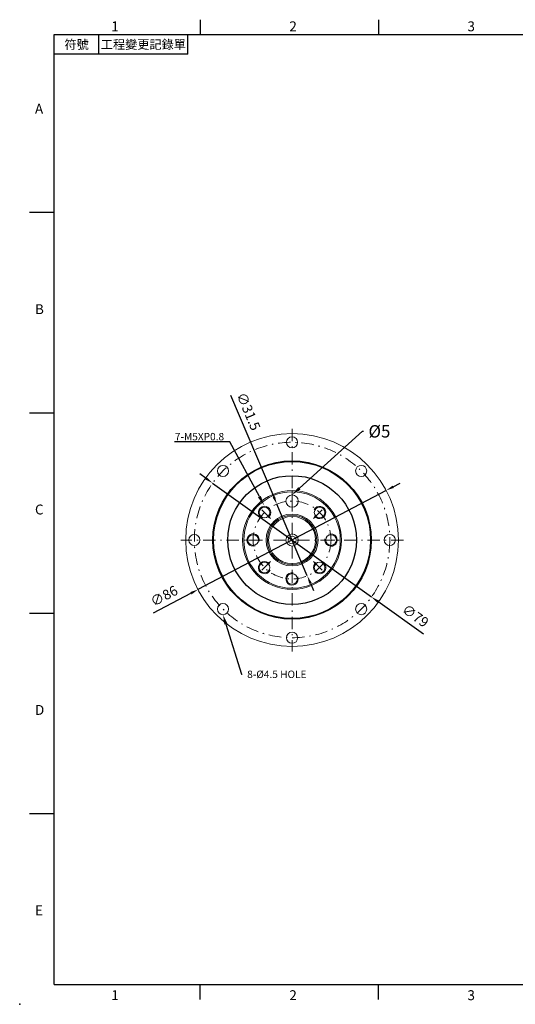
# Model space of a CAD drawing. Units: millimetres. Extents: x 0 to 1187, y 0 to 400.
# Drawn here: x 613 to 814, y 0 to 398 of the extents above; entities that cross this region are included whole.
import ezdxf
from ezdxf import colors
from ezdxf.entities.mleader import LeaderData, LeaderLine
from ezdxf.enums import TextEntityAlignment as Align
from ezdxf.math import Vec2, Vec3

# ---------------------------------------------------------------- set-up
doc = ezdxf.new("R2010")
doc.units = ezdxf.units.MM
doc.linetypes.add('CENTER2', pattern=[9.5, 5, -2, 0.5, -2])
doc.linetypes.add('DASHDOT', pattern=[18.5, 12, -3, 0.5, -3])
doc.layers.add('DIM', color=4, linetype='Continuous')
doc.layers.add('中心', color=3, linetype='CENTER2', lineweight=18)
doc.layers.add('標註', color=4, linetype='Continuous', lineweight=18)
doc.styles.add('ATTDEF', font='txt')
doc.styles.add('mytxt', font='txt.shx', dxfattribs={"bigfont": 'chineset.shx'})
doc.dimstyles.new('X1.6', dxfattribs={"dimscale": 1.6, "dimtxt": 2.5, "dimasz": 2, "dimexe": 1.25, "dimexo": 0.625, "dimgap": 1, "dimtad": 1, "dimdsep": 46, "dimtxsty": 'mytxt', "dimcen": 0, "dimclrd": 4, "dimclre": 4, "dimclrt": 4, "dimazin": 2, "dimtfac": 1, "dimtmove": 0, "dimatfit": 3, "dimfxl": 0, "dimarcsym": 0})

# ---------------------------------------------------------------- blocks, each defined once
blk = doc.blocks.new('*D29')
at = {"layer": 'Defpoints', "color": 0}
for p in [(761.53, 207.71), (685.43, 167.65)]:
    blk.add_point(p, dxfattribs=at)
at = {"layer": '標註', "color": 4, "lineweight": -2}
for p, q in [((761.53, 207.71), (685.43, 167.65)), ((764.36, 209.2), (767.19, 210.69)), ((667.5, 158.2), (682.6, 166.15))]:
    blk.add_line(p, q, dxfattribs=at)
at = {"layer": '標註', "color": 4}
for points in [[(764.11, 209.67), (764.61, 208.72), (761.53, 207.71)], [(682.35, 166.63), (682.85, 165.68), (685.43, 167.65)]]:
    blk.add_solid(points, dxfattribs=at)
at = {"layer": '標註', "color": 4, "insert": (671.96, 164.62), "char_height": 4, "attachment_point": 5, "rotation": 27.7635, "style": 'mytxt'}
blk.add_mtext('∅86', dxfattribs=at)
blk = doc.blocks.new('*D30')
at = {"layer": 'Defpoints', "color": 0}
for p in [(717.33, 202.17), (729.64, 173.18)]:
    blk.add_point(p, dxfattribs=at)
at = {"layer": '標註', "color": 4, "lineweight": -2}
for p, q in [((698.6, 246.28), (716.08, 205.12)), ((729.64, 173.18), (717.33, 202.17)), ((730.89, 170.23), (732.14, 167.29))]:
    blk.add_line(p, q, dxfattribs=at)
at = {"layer": '標註', "color": 4}
for points in [[(716.57, 205.33), (715.59, 204.91), (717.33, 202.17)], [(731.38, 170.44), (730.39, 170.02), (729.64, 173.18)]]:
    blk.add_solid(points, dxfattribs=at)
at = {"layer": '標註', "color": 4, "insert": (705.41, 239.46), "char_height": 4, "attachment_point": 5, "rotation": 293.0015, "style": 'mytxt'}
blk.add_mtext('∅31.5', dxfattribs=at)
blk = doc.blocks.new('*D31')
at = {"layer": 'Defpoints', "color": 0}
for p in [(691.36, 210.67), (755.6, 164.68)]:
    blk.add_point(p, dxfattribs=at)
at = {"layer": '標註', "color": 4, "lineweight": -2}
for p, q in [((688.76, 212.53), (686.16, 214.39)), ((691.36, 210.67), (755.6, 164.68)), ((776.57, 149.67), (758.2, 162.82))]:
    blk.add_line(p, q, dxfattribs=at)
at = {"layer": '標註', "color": 4}
for points in [[(689.07, 212.96), (688.45, 212.1), (691.36, 210.67)], [(758.51, 163.25), (757.89, 162.39), (755.6, 164.68)]]:
    blk.add_solid(points, dxfattribs=at)
at = {"layer": '標註', "color": 4, "insert": (773.03, 156.64), "char_height": 4, "attachment_point": 5, "rotation": 324.4036, "style": 'mytxt'}
blk.add_mtext('∅79', dxfattribs=at)
blk = doc.blocks.new('GJA420')
at = {"color": 0}
for p, q in [((29.5, 195), (29.5, 192)), ((65.5, 195), (65.5, 192)), ((0, 192), (275, 192)), ((0, 0), (0, 192)), ((9, 188), (9, 192)), ((27, 188), (27, 192)), ((27, 188), (0, 188)), ((0, 156), (-5, 156)), ((0, 115.5), (-5, 115.5)), ((0, 75), (-5, 75)), ((0, 34.5), (-5, 34.5)), ((0, 0), (275, 0)), ((29.5, -3), (29.5, 0)), ((65.5, -3), (65.5, 0))]:
    blk.add_line(p, q, dxfattribs=at)
blk.add_point((-7, -4), dxfattribs=at)
for s, p in [('1', (11.5, 192.66)), ('2', (47.5, 192.66)), ('3', (83.5, 192.66)), ('A', (-3.91, 176)), ('B', (-3.91, 135.5)), ('C', (-3.91, 95)), ('D', (-3.91, 54.5)), ('E', (-3.91, 14)), ('1', (11.5, -3.16)), ('2', (47.5, -3.16)), ('3', (83.5, -3.16))]:
    blk.add_text(s, height=2, dxfattribs=at).set_placement(p)
at = {"color": 0, "char_height": 1.8, "attachment_point": 5}
for s, insert, width in [('{\\f標楷體|b0|i0|c136|p65;符號}', (4.51, 190), 6), ('{\\fDFKai-SB|b0|i0|c136|p65;工程變更記錄單}', (18, 190), 17.9481)]:
    blk.add_mtext(s, dxfattribs=dict(at, insert=insert, width=width))
at = {"color": 4, "style": 'ATTDEF'}
blk.add_attdef('料號', text='', height=2.5, dxfattribs=at).set_placement((120.5, 3), align=Align.MIDDLE_LEFT)
for tag, p in [('比例', (200.5, 3)), ('版本', (236.5, 3))]:
    blk.add_attdef(tag, text='', height=2.5, dxfattribs=at).set_placement(p, align=Align.MIDDLE_CENTER)

msp = doc.modelspace()

# ---------------------------------------------------------------- linework, layer by layer
at = {"color": 0, "linetype": 'DASHDOT', "lineweight": 20, "ltscale": 0.134355}
msp.add_line((710.168, 187.676), (704.794, 187.676), dxfattribs=at)
at = {"color": 0, "lineweight": 20}
for centre, radius in [((723.481, 187.676), 43), ((723.481, 227.176), 2.25), ((695.55, 215.607), 2.25), ((751.412, 215.607), 2.25), ((723.481, 187.676), 20), ((723.481, 187.676), 19.5), ((723.481, 203.426), 2.5), ((712.344, 198.813), 2.155), ((734.618, 198.813), 2.155), ((723.481, 187.676), 10.5), ((723.481, 187.676), 10), ((723.481, 187.676), 9.5), ((683.981, 187.676), 2.25), ((707.731, 187.676), 2.155), ((723.481, 187.676), 2.466), ((723.481, 187.676), 1.6), ((739.231, 187.676), 2.155), ((762.981, 187.676), 2.25), ((712.344, 176.539), 2.155), ((734.618, 176.539), 2.155), ((723.481, 171.926), 2.155), ((695.55, 159.745), 2.25), ((751.412, 159.745), 2.25), ((723.481, 148.176), 2.25)]:
    msp.add_circle(centre, radius, dxfattribs=at)
at = {"color": 0}
for radius in [32, 31.75, 26]:
    msp.add_circle((723.481, 187.676), radius, dxfattribs=at)
at = {"layer": '中心'}
for p, q in [((723.481, 232.676), (723.481, 142.676)), ((723.481, 207.576), (723.481, 199.776)), ((723.481, 199.926), (723.481, 206.926)), ((714.819, 196.338), (709.869, 201.288)), ((732.143, 196.338), (737.093, 201.288)), ((768.481, 187.676), (678.481, 187.676)), ((711.231, 187.676), (704.231, 187.676)), ((735.731, 187.676), (742.731, 187.676)), ((714.819, 179.014), (709.869, 174.064)), ((723.481, 175.426), (723.481, 168.426)), ((732.143, 179.014), (737.093, 174.064))]:
    msp.add_line(p, q, dxfattribs=at)
for radius in [39.5, 15.75]:
    msp.add_circle((723.481, 187.676), radius, dxfattribs=at)
at = {"layer": '標註'}
for centre, start, end in [((712.344, 198.813), 304.42296, 245.05194), ((734.618, 198.813), 214.42296, 155.05194), ((707.731, 187.676), 349.42296, 290.05194), ((739.231, 187.676), 169.42296, 110.05194), ((712.344, 176.539), 34.42296, 335.05194), ((734.618, 176.539), 124.42296, 65.05194), ((723.481, 171.926), 79.42296, 20.05194)]:
    msp.add_arc(centre, 2.5, start, end, dxfattribs=at)

# ---------------------------------------------------------------- block references
at = {"layer": 'DIM', "color": 3, "xscale": 2, "yscale": 2, "zscale": 2}
msp.add_blockref('GJA420', (627.368, 8), dxfattribs=at)

# ---------------------------------------------------------------- dimensions: what is measured, and where the dimension line sits
at = {"layer": '標註'}
dim = msp.add_diameter_dim_2p(p1=(729.635, 173.178), p2=(717.326, 202.174), dimstyle='X1.6', dxfattribs=at)
dim.commit()
dim.dimension.update_dxf_attribs({"geometry": '*D30', "text_midpoint": (702.095, 238.053), "dimtype": 163})
at = {"layer": '標註', "color": 4}
dim = msp.add_diameter_dim_2p(p1=(691.362, 210.668), p2=(755.6, 164.684), dimstyle='X1.6', dxfattribs=at)
dim.commit()
dim.dimension.update_dxf_attribs({"geometry": '*D31', "text_midpoint": (770.93, 153.71), "dimtype": 163})
at = {"layer": '標註'}
dim = msp.add_diameter_dim_2p(p1=(761.531, 207.706), p2=(685.431, 167.645), dimstyle='X1.6', dxfattribs=at)
dim.commit()
dim.dimension.update_dxf_attribs({"geometry": '*D29', "text_midpoint": (671.956, 164.62)})

# ---------------------------------------------------------------- leaders
ml = msp.add_multileader_mtext('Standard', dxfattribs=at)
ml.set_content('{\\Ftxt|c136;7-M5XP0.8}', color=256)
ml.set_leader_properties()
ml.build(insert=Vec2(0, 0))
ml.multileader.update_dxf_attribs({"text_right_attachment_type": 6, "dogleg_length": 0.36})
ctx = ml.context
ctx.base_point, ctx.char_height, ctx.plane_origin = Vec3(670.503, 229.461), 3, Vec3(736.75, 254.429)
ctx.right_attachment, ctx.text_align_type = 6, 2
notes = []
notes.append((ctx, [(0, (1, 1, 0), (698.363, 227.361), (-1, 0), 0.36, [(0, [(712.167, 201.677)], 0, [])])]))
ctx.mtext.insert, ctx.mtext.alignment, ctx.mtext.flow_direction = Vec3(696.003, 230.961), 3, 5
ml = msp.add_multileader_mtext('Standard', dxfattribs=at)
ml.set_content('{\\Ftxt|c136;%%C5}', color=256)
ml.set_leader_properties()
ml.build(insert=Vec2(0, 0))
ml.multileader.update_dxf_attribs({"text_right_attachment_type": 6, "dogleg_length": 0.36})
ctx = ml.context
ctx.base_point, ctx.char_height, ctx.plane_origin = Vec3(752.364, 231.607), 5, Vec3(710.212, 254.429)
ctx.right_attachment = 6
notes.append((ctx, [(0, (1, 1, 0), (752.004, 231.607), (1, 0), 0.36, [(0, [(723.481, 205.926)], 0, [])])]))
ctx.mtext.insert, ctx.mtext.flow_direction = Vec3(754.364, 234.107), 5
ml = msp.add_multileader_mtext('Standard', dxfattribs=at)
ml.set_content('{\\Ftxt|c136;8-\\Ftxt|c0;%%C4.5\\Ftxt|c136; HOLE}', color=256)
ml.set_leader_properties()
ml.build(insert=Vec2(0, 0))
ml.multileader.update_dxf_attribs({"text_right_attachment_type": 6, "dogleg_length": 0.36})
ctx = ml.context
ctx.base_point, ctx.char_height, ctx.plane_origin = Vec3(703.331, 133.392), 3, Vec3(682.619, 120.923)
ctx.right_attachment = 6
notes.append((ctx, [(0, (1, 1, 0), (702.971, 133.392), (1, 0), 0.36, [(0, [(695.55, 157.495)], 0, [])])]))
ctx.mtext.insert, ctx.mtext.flow_direction = Vec3(705.331, 134.892), 5
for ctx, leaders in notes:
    for number, flags, end, landing, length, lines in leaders:
        leader = LeaderData()
        leader.index, (leader.has_last_leader_line, leader.has_dogleg_vector, leader.attachment_direction) = number, flags
        leader.last_leader_point, leader.dogleg_vector, leader.dogleg_length = Vec3(end), Vec3(landing), length
        for number, points, colour, breaks in lines:
            line = LeaderLine()
            line.index, line.vertices, line.color, line.breaks = number, Vec3.list(points), colors.encode_raw_color(colour), breaks
            leader.lines.append(line)
        ctx.leaders.append(leader)

doc.saveas('drawing.dxf')
